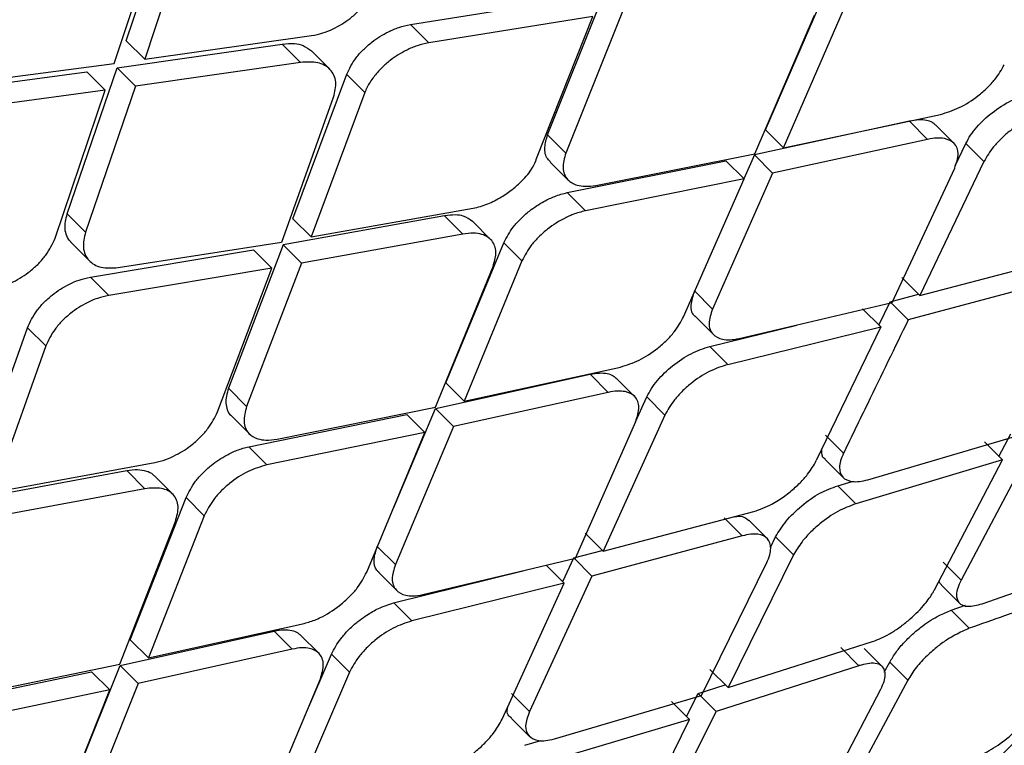
# Model space of a CAD drawing. Extents: x 943 to 1030, y 781 to 934.
# Drawn here: x 957 to 957, y 880 to 881 of the extents above; entities that cross this region are included whole.
import ezdxf

# ---------------------------------------------------------------- set-up
doc = ezdxf.new("R2010")
doc.units = 0
doc.header["$MEASUREMENT"] = 0
doc.layers.add('1', color=4, linetype='Continuous')

# ---------------------------------------------------------------- blocks, each defined once
blk = doc.blocks.new('2024 ARIA HL')
at = {"layer": '1', "color": 3, "linetype": 'Continuous', "lineweight": 25}
for p, q in [((13.80479, 77.3602), (13.84831, 77.4913)), ((13.86462, 77.475), (13.82103, 77.34397)), ((13.79419, 77.34031), (13.83745, 77.47167)), ((14.36839, 77.28173), (14.42118, 77.40358)), ((14.05529, 77.37448), (14.2, 77.39773)), ((14.17631, 77.2773), (14.22614, 77.4021)), ((14.24225, 77.386), (14.19237, 77.26126)), ((14.38439, 77.26574), (14.43722, 77.38755)), ((14.21611, 77.38164), (14.07144, 77.35834)), ((14.16657, 77.25655), (14.21611, 77.38164)), ((14.3591, 77.26053), (14.41158, 77.38269)), ((14.07144, 77.35834), (14.0553, 77.37448)), ((13.82102, 77.34397), (13.80478, 77.3602)), ((13.82102, 77.34397), (13.9682, 77.36476)), ((13.79678, 77.33649), (13.94227, 77.35735)), ((13.95846, 77.34118), (13.94227, 77.35735)), ((13.98423, 77.33514), (13.96806, 77.3513)), ((13.64572, 77.3208), (13.79418, 77.34031)), ((13.75268, 77.20764), (13.79678, 77.33649)), ((13.79681, 77.33646), (13.81302, 77.32026)), ((13.95846, 77.34118), (13.81302, 77.32026)), ((13.6218, 77.313), (13.76998, 77.33279)), ((13.78622, 77.31656), (13.76998, 77.33278)), ((13.95177, 77.2034), (13.99914, 77.33066)), ((14.01528, 77.31452), (13.99915, 77.33064)), ((13.78622, 77.31656), (13.63809, 77.29672)), ((13.74195, 77.1862), (13.78622, 77.31656)), ((13.81302, 77.32026), (13.76885, 77.19148)), ((13.94181, 77.18286), (13.98763, 77.31055)), ((14.01528, 77.31452), (13.96786, 77.18731)), ((14.38439, 77.26574), (14.52275, 77.29534)), ((14.49546, 77.2893), (14.35874, 77.25967)), ((14.36839, 77.28173), (14.38439, 77.26574)), ((14.51143, 77.27334), (14.49546, 77.2893)), ((14.53461, 77.26991), (14.51856, 77.28594)), ((14.19236, 77.26126), (14.17631, 77.2773)), ((14.51143, 77.27334), (14.37473, 77.24369)), ((14.53578, 77.25011), (14.54517, 77.26975)), ((14.56112, 77.25381), (14.54519, 77.26973)), ((14.21887, 77.2328), (14.35909, 77.26053)), ((14.35874, 77.25967), (14.34939, 77.23853)), ((14.35877, 77.25964), (14.37473, 77.24369)), ((14.17857, 77.25336), (14.19446, 77.23748)), ((14.19358, 77.22636), (14.33349, 77.25441)), ((14.34949, 77.23843), (14.33349, 77.25441)), ((14.48028, 77.12951), (14.53528, 77.24803)), ((14.56112, 77.25381), (14.50462, 77.13567)), ((14.34949, 77.23843), (14.20961, 77.21035)), ((14.29625, 77.11703), (14.34949, 77.23843)), ((14.37473, 77.24369), (14.32167, 77.12379)), ((14.19359, 77.22636), (14.20961, 77.21035)), ((13.96786, 77.18731), (14.11058, 77.21255)), ((13.76885, 77.19148), (13.75267, 77.20764)), ((14.08551, 77.20589), (13.94311, 77.18037)), ((14.10156, 77.18986), (14.08551, 77.20589)), ((13.96786, 77.18731), (13.95176, 77.2034)), ((14.12599, 77.18517), (14.11007, 77.20109)), ((14.10156, 77.18986), (13.95917, 77.16428)), ((13.75624, 77.18239), (13.77239, 77.16625)), ((13.7976, 77.16031), (13.9418, 77.18286)), ((13.94308, 77.18036), (13.89488, 77.05393)), ((13.95917, 77.16428), (13.94312, 77.18033)), ((14.0867, 77.05863), (14.13768, 77.18228)), ((14.15372, 77.16625), (14.13772, 77.18225)), ((13.77313, 77.15185), (13.91707, 77.17587)), ((13.93317, 77.15979), (13.91707, 77.17587)), ((14.50462, 77.13567), (14.63763, 77.17062)), ((13.95917, 77.16428), (13.91092, 77.03791)), ((14.07745, 77.03738), (14.12818, 77.1613)), ((14.15372, 77.16625), (14.10266, 77.04268)), ((13.78926, 77.13573), (13.77314, 77.15185)), ((13.93317, 77.15979), (13.78926, 77.13573)), ((13.88524, 77.03308), (13.93317, 77.15979)), ((14.50462, 77.13567), (14.4887, 77.15159)), ((14.62696, 77.14958), (14.49433, 77.11425)), ((14.32167, 77.12379), (14.30571, 77.13974)), ((14.47838, 77.13019), (14.50344, 77.13685)), ((14.3453, 77.09775), (14.48028, 77.12951)), ((14.46842, 77.10966), (14.47838, 77.13018)), ((14.49433, 77.11425), (14.47841, 77.13016)), ((14.30662, 77.11715), (14.32257, 77.10121)), ((14.47002, 77.10806), (14.45409, 77.12397)), ((14.3193, 77.09081), (14.39597, 77.10967)), ((14.33524, 77.07488), (14.47002, 77.10806)), ((14.47002, 77.10806), (14.41327, 76.99017)), ((13.67182, 76.97855), (13.71765, 77.10735)), ((13.73378, 77.09123), (13.71767, 77.10733)), ((13.73378, 77.09123), (13.6879, 76.96248)), ((14.31931, 77.0908), (14.33524, 77.07488)), ((14.07735, 77.03626), (14.2137, 77.06626)), ((14.10266, 77.04268), (14.24063, 77.07267)), ((14.22965, 77.05032), (14.2137, 77.06626)), ((14.10266, 77.04268), (14.08668, 77.05865)), ((14.25293, 77.04679), (14.23689, 77.06282)), ((13.91092, 77.0379), (13.89488, 77.05393)), ((14.22965, 77.05032), (14.09333, 77.02029)), ((14.25392, 77.02443), (14.26384, 77.04629)), ((14.26386, 77.04627), (14.27977, 77.03036)), ((13.89729, 77.02985), (13.91332, 77.01383)), ((13.91278, 77.00237), (14.05216, 77.03092)), ((13.93774, 77.00913), (14.07745, 77.03738)), ((14.04038, 76.94834), (14.07735, 77.03626)), ((14.06817, 77.01495), (14.05219, 77.03092)), ((14.09333, 77.02029), (14.07736, 77.03626)), ((14.27978, 77.03036), (14.22525, 76.91025)), ((14.20094, 76.90406), (14.25397, 77.02454)), ((14.06817, 77.01495), (13.92879, 76.98637)), ((14.01676, 76.89173), (14.06817, 77.01495)), ((14.09333, 77.02029), (14.04209, 76.89857)), ((14.43722, 76.99672), (14.42132, 77.01261)), ((14.57431, 76.99392), (14.58486, 77.01386)), ((14.45868, 76.97332), (14.58838, 77.01156)), ((14.57749, 76.99074), (14.56158, 77.00664)), ((13.92879, 76.98638), (13.91279, 77.00237)), ((14.60078, 76.99794), (14.54091, 76.88485)), ((13.6879, 76.96248), (13.82992, 76.98842)), ((14.42106, 76.99118), (14.43692, 76.97533)), ((14.57749, 76.99074), (14.44814, 76.95213)), ((14.51739, 76.8762), (14.57749, 76.99074)), ((13.66343, 76.95522), (13.80517, 76.98144)), ((13.80517, 76.98145), (13.8212, 76.96543)), ((13.84575, 76.96061), (13.82956, 76.97679)), ((14.43225, 76.96802), (14.44498, 76.97182)), ((13.8212, 76.96542), (13.6795, 76.93916)), ((14.43225, 76.96801), (14.44814, 76.95213)), ((13.80828, 76.83226), (13.85757, 76.9576)), ((13.87357, 76.94161), (13.85759, 76.95758)), ((14.22525, 76.91025), (14.35816, 76.94529)), ((13.79914, 76.81091), (13.84813, 76.93655)), ((13.87357, 76.94161), (13.82426, 76.81629)), ((14.34788, 76.92387), (14.33198, 76.93975)), ((14.36982, 76.92166), (14.35387, 76.93761)), ((14.22525, 76.91025), (14.20934, 76.92615)), ((14.34788, 76.92387), (14.2153, 76.88848)), ((14.37275, 76.91367), (14.37734, 76.92294)), ((14.39323, 76.90706), (14.37736, 76.92292)), ((14.04209, 76.89857), (14.02615, 76.91451)), ((14.1994, 76.90438), (14.22444, 76.91106)), ((14.06618, 76.87208), (14.20094, 76.90406)), ((14.18978, 76.88351), (14.19939, 76.90438)), ((14.2153, 76.88848), (14.19942, 76.90435)), ((14.31202, 76.78313), (14.36954, 76.90025)), ((14.39323, 76.90706), (14.33539, 76.79027)), ((14.54091, 76.88485), (14.52501, 76.90075)), ((14.55943, 76.86393), (14.68311, 76.90697)), ((14.0275, 76.89147), (14.04335, 76.87563)), ((14.04056, 76.86476), (14.15554, 76.89329)), ((14.19104, 76.88225), (14.17513, 76.89815)), ((14.19104, 76.88225), (14.05648, 76.84885)), ((14.13628, 76.76237), (14.19104, 76.88225)), ((14.2153, 76.88848), (14.16022, 76.76893)), ((14.52357, 76.8805), (14.53943, 76.86466)), ((14.05648, 76.84885), (14.04057, 76.86475)), ((14.53216, 76.85825), (14.5447, 76.86276)), ((14.54806, 76.84236), (14.53216, 76.85825)), ((13.79928, 76.80955), (13.93521, 76.83996)), ((13.82425, 76.81629), (13.96179, 76.84672)), ((13.95114, 76.82404), (13.93521, 76.83996)), ((13.82425, 76.81629), (13.80829, 76.83225)), ((13.97449, 76.82042), (13.95846, 76.83644)), ((14.33539, 76.79027), (14.46293, 76.83068)), ((13.95114, 76.82404), (13.81525, 76.79359)), ((14.45084, 76.80944), (14.43496, 76.82532)), ((14.47142, 76.8086), (14.45544, 76.82457)), ((13.96191, 76.76437), (13.98573, 76.81961)), ((14.00165, 76.80369), (13.98575, 76.81959)), ((13.63535, 76.77501), (13.7742, 76.80412)), ((13.65999, 76.78209), (13.79913, 76.81091)), ((13.74984, 76.68603), (13.79928, 76.80955)), ((13.79017, 76.78816), (13.7742, 76.80412)), ((13.81525, 76.79359), (13.79928, 76.80954)), ((14.33539, 76.79027), (14.3195, 76.80614)), ((14.45084, 76.80944), (14.32486, 76.76908)), ((14.47316, 76.8036), (14.47794, 76.81249)), ((14.49385, 76.79659), (14.47796, 76.81247)), ((13.92474, 76.67547), (13.9759, 76.79782)), ((14.00165, 76.80369), (13.94902, 76.68169)), ((14.49385, 76.79659), (14.4328, 76.683)), ((13.79017, 76.78816), (13.65135, 76.75902)), ((13.74053, 76.66317), (13.79017, 76.78816)), ((13.81525, 76.79359), (13.76577, 76.67011)), ((14.30896, 76.78497), (14.33299, 76.79267)), ((14.41046, 76.67484), (14.47013, 76.78869)), ((14.16021, 76.76893), (14.14433, 76.78481)), ((14.18225, 76.74495), (14.31202, 76.78313)), ((14.29878, 76.76466), (14.30896, 76.78497)), ((14.30899, 76.78494), (14.32486, 76.76908)), ((14.30153, 76.76191), (14.28565, 76.77778)), ((14.1445, 76.76296), (14.16034, 76.74713)), ((14.30153, 76.76191), (14.17209, 76.72339)), ((14.24354, 76.64526), (14.30153, 76.76191)), ((14.32486, 76.76908), (14.26709, 76.65389)), ((14.15622, 76.73926), (14.17038, 76.74348))]:
    blk.add_line(p, q, dxfattribs=at)
for points, knots in [([(16.76349, 77.69746), (16.43798, 77.40729), (15.78698, 76.82695), (14.82577, 75.93344), (13.87709, 75.02432), (12.94302, 74.09885), (12.02418, 73.15856), (11.12212, 72.20411), (10.23604, 71.23753), (9.661, 70.58333), (9.37348, 70.25623)], [0, 0, 0, 0, 0.125, 0.25, 0.375, 0.5, 0.625, 0.75, 0.875, 1, 1, 1, 1]), ([(13.96819, 77.36476), (13.97145, 77.36541), (13.97767, 77.36665), (13.98934, 77.37143), (14.00036, 77.37816), (14.00975, 77.38639), (14.01704, 77.3945), (14.02162, 77.40189), (14.02413, 77.40664), (14.02439, 77.40832), (14.02442, 77.40853)], [0, 0, 0, 0, 0.144319, 0.275739, 0.499177, 0.626633, 0.749402, 0.925989, 0.990998, 1, 1, 1, 1]), ([(13.99913, 77.33066), (14.00151, 77.33558), (14.00512, 77.34304), (14.01373, 77.35255), (14.02301, 77.36076), (14.03391, 77.36748), (14.04557, 77.37243), (14.05193, 77.37378), (14.05529, 77.37449)], [0, 0, 0, 0, 0.244278, 0.370481, 0.499074, 0.716195, 0.849851, 1, 1, 1, 1]), ([(13.94228, 77.35736), (13.94599, 77.35766), (13.95272, 77.35821), (13.96167, 77.3562), (13.96574, 77.35302), (13.96802, 77.35125)], [0, 0, 0, 0, 0.351701, 0.637844, 1, 1, 1, 1]), ([(14.07144, 77.35834), (14.06809, 77.35763), (14.06174, 77.35629), (14.05008, 77.35133), (14.03925, 77.34464), (14.02959, 77.33621), (14.02258, 77.32808), (14.01753, 77.32084), (14.01585, 77.31611), (14.01528, 77.31452)], [0, 0, 0, 0, 0.149778, 0.28322, 0.500373, 0.626186, 0.769619, 0.922152, 1, 1, 1, 1]), ([(13.98763, 77.31055), (13.98872, 77.31517), (13.99038, 77.32226), (13.98812, 77.33009), (13.9837, 77.33662), (13.97435, 77.34199), (13.96376, 77.34145), (13.95846, 77.34118)], [0, 0, 0, 0, 0.239617, 0.367584, 0.500817, 0.750041, 1, 1, 1, 1]), ([(14.52275, 77.29534), (14.52823, 77.29702), (14.53919, 77.30038), (14.55375, 77.30978), (14.56395, 77.31863), (14.57266, 77.3279), (14.57654, 77.3347), (14.57902, 77.33905)], [0, 0, 0, 0, 0.249711, 0.499319, 0.638445, 0.768404, 1, 1, 1, 1]), ([(14.54517, 77.26975), (14.54645, 77.27216), (14.54897, 77.2769), (14.55624, 77.28635), (14.56804, 77.29738), (14.58494, 77.30829), (14.59583, 77.31185), (14.60128, 77.31363)], [0, 0, 0, 0, 0.130521, 0.257131, 0.49774, 0.748987, 1, 1, 1, 1]), ([(14.51842, 77.2858), (14.51757, 77.28663), (14.5155, 77.28862), (14.51044, 77.29021), (14.50368, 77.29076), (14.49822, 77.28979), (14.49546, 77.2893)], [0, 0, 0, 0, 0.186935, 0.451037, 0.722022, 1, 1, 1, 1]), ([(14.61723, 77.29768), (14.6118, 77.29595), (14.60283, 77.2931), (14.59155, 77.28627), (14.58327, 77.28028), (14.57625, 77.27414), (14.56756, 77.26491), (14.56364, 77.25814), (14.56112, 77.2538)], [0, 0, 0, 0, 0.249385, 0.412079, 0.50042, 0.638409, 0.768094, 1, 1, 1, 1]), ([(14.17874, 77.25353), (14.17793, 77.25433), (14.17473, 77.25746), (14.17286, 77.26548), (14.17522, 77.27357), (14.17631, 77.2773)], [0, 0, 0, 0, 0.155434, 0.610485, 1, 1, 1, 1]), ([(14.53528, 77.24803), (14.53676, 77.25241), (14.53971, 77.26114), (14.53587, 77.27026), (14.52814, 77.27413), (14.51959, 77.27478), (14.5142, 77.27383), (14.51143, 77.27335)], [0, 0, 0, 0, 0.250814, 0.499227, 0.732582, 0.862136, 1, 1, 1, 1]), ([(14.11058, 77.21255), (14.11489, 77.21365), (14.12309, 77.21573), (14.13517, 77.22207), (14.14528, 77.22909), (14.15497, 77.23779), (14.16283, 77.2468), (14.16553, 77.25383), (14.16657, 77.25655)], [0, 0, 0, 0, 0.194372, 0.368901, 0.523578, 0.658412, 0.867997, 1, 1, 1, 1]), ([(14.19236, 77.26126), (14.19107, 77.25672), (14.18908, 77.24979), (14.19088, 77.24232), (14.19447, 77.23659), (14.20093, 77.23292), (14.20969, 77.23156), (14.21568, 77.23237), (14.21887, 77.2328)], [0, 0, 0, 0, 0.241665, 0.368805, 0.499911, 0.712325, 0.846851, 1, 1, 1, 1]), ([(14.13769, 77.18226), (14.14015, 77.18698), (14.14389, 77.19417), (14.15249, 77.20358), (14.16137, 77.21149), (14.17177, 77.21824), (14.18325, 77.22373), (14.18994, 77.22544), (14.19358, 77.22637)], [0, 0, 0, 0, 0.240637, 0.367491, 0.498365, 0.694731, 0.833848, 1, 1, 1, 1]), ([(13.75627, 77.18242), (13.7561, 77.18258), (13.75433, 77.18418), (13.75216, 77.18796), (13.74995, 77.1959), (13.7516, 77.20303), (13.75267, 77.20764)], [0, 0, 0, 0, 0.028126, 0.292806, 0.543198, 1, 1, 1, 1]), ([(14.10999, 77.20099), (14.10755, 77.20281), (14.1035, 77.20582), (14.09469, 77.20706), (14.0887, 77.2063), (14.08552, 77.2059)], [0, 0, 0, 0, 0.414326, 0.688485, 1, 1, 1, 1]), ([(14.20961, 77.21036), (14.20594, 77.20943), (14.20113, 77.20822), (14.19542, 77.20579), (14.19351, 77.20491), (14.19279, 77.20456), (14.19278, 77.20456), (14.19277, 77.20455), (14.19276, 77.20455), (14.19274, 77.20454), (14.19267, 77.2045), (14.19251, 77.20443), (14.19216, 77.20425), (14.19147, 77.20391), (14.19012, 77.20322), (14.18751, 77.2018), (14.1827, 77.19892), (14.17595, 77.19415), (14.16859, 77.18763), (14.15996, 77.17821), (14.15619, 77.17098), (14.15372, 77.16625)], [0, 0, 0, 0, 0.167286, 0.219661, 0.251057, 0.251406, 0.251423, 0.251458, 0.251596, 0.251871, 0.252422, 0.254623, 0.259014, 0.26775, 0.285035, 0.318861, 0.383524, 0.500884, 0.631347, 0.758344, 1, 1, 1, 1]), ([(13.68641, 77.14175), (13.68958, 77.14241), (13.69568, 77.14367), (13.70726, 77.14851), (13.71828, 77.1554), (13.72765, 77.16389), (13.73615, 77.17357), (13.73965, 77.18118), (13.74195, 77.1862)], [0, 0, 0, 0, 0.141989, 0.272717, 0.499687, 0.628298, 0.754622, 1, 1, 1, 1]), ([(13.76885, 77.19148), (13.76778, 77.18684), (13.76613, 77.17968), (13.7683, 77.17168), (13.77266, 77.16498), (13.78189, 77.15949), (13.79236, 77.16004), (13.7976, 77.16031)], [0, 0, 0, 0, 0.23677, 0.365514, 0.500968, 0.750084, 1, 1, 1, 1]), ([(14.12818, 77.1613), (14.12934, 77.16521), (14.13181, 77.17355), (14.12915, 77.18207), (14.12411, 77.18721), (14.11834, 77.18987), (14.11083, 77.19105), (14.1047, 77.19027), (14.10156, 77.18987)], [0, 0, 0, 0, 0.208143, 0.443363, 0.571931, 0.707531, 0.850209, 1, 1, 1, 1]), ([(13.71764, 77.10735), (13.71998, 77.11236), (13.72351, 77.11992), (13.732, 77.12957), (13.74123, 77.13795), (13.7521, 77.14482), (13.76366, 77.1498), (13.76987, 77.15115), (13.77313, 77.15186)], [0, 0, 0, 0, 0.245866, 0.371795, 0.499393, 0.721181, 0.85355, 1, 1, 1, 1]), ([(13.78926, 77.13573), (13.78601, 77.13502), (13.77981, 77.13367), (13.76825, 77.12869), (13.75739, 77.12183), (13.74817, 77.11346), (13.73967, 77.10382), (13.73612, 77.09624), (13.73377, 77.09123)], [0, 0, 0, 0, 0.146296, 0.278623, 0.50065, 0.627471, 0.753461, 1, 1, 1, 1]), ([(14.30571, 77.13974), (14.30437, 77.13542), (14.30168, 77.12669), (14.30326, 77.11908), (14.30657, 77.11738), (14.30675, 77.11729)], [0, 0, 0, 0, 0.480716, 0.971738, 1, 1, 1, 1]), ([(14.24063, 77.07266), (14.24609, 77.07437), (14.25699, 77.07776), (14.27137, 77.08727), (14.28138, 77.09618), (14.28999, 77.10558), (14.2938, 77.11254), (14.29626, 77.11703)], [0, 0, 0, 0, 0.249843, 0.499322, 0.635836, 0.764929, 1, 1, 1, 1]), ([(14.32167, 77.12379), (14.32023, 77.11937), (14.31732, 77.11045), (14.32109, 77.10109), (14.32872, 77.09706), (14.33714, 77.09631), (14.34251, 77.09726), (14.3453, 77.09775)], [0, 0, 0, 0, 0.247032, 0.49923, 0.729617, 0.859916, 1, 1, 1, 1]), ([(14.49433, 77.11425), (14.48242, 77.08969), (14.4634, 77.0505), (14.44434, 77.01135), (14.43722, 76.99672)], [0, 0, 0, 0, 0.626411, 1, 1, 1, 1]), ([(14.26383, 77.04629), (14.26508, 77.04874), (14.26754, 77.05358), (14.27466, 77.06316), (14.28627, 77.07435), (14.30301, 77.08542), (14.31387, 77.08901), (14.3193, 77.09081)], [0, 0, 0, 0, 0.131184, 0.257924, 0.497218, 0.748582, 1, 1, 1, 1]), ([(14.33524, 77.07488), (14.32984, 77.07312), (14.31902, 77.06961), (14.3047, 77.06007), (14.29472, 77.05116), (14.28612, 77.04178), (14.28226, 77.03484), (14.27977, 77.03036)], [0, 0, 0, 0, 0.249634, 0.499696, 0.635091, 0.763938, 1, 1, 1, 1]), ([(14.21371, 77.06626), (14.21654, 77.06677), (14.22212, 77.06776), (14.22899, 77.06711), (14.23398, 77.06545), (14.23596, 77.06344), (14.23673, 77.06266)], [0, 0, 0, 0, 0.285917, 0.562635, 0.830233, 1, 1, 1, 1]), ([(13.89488, 77.05393), (13.89362, 77.04934), (13.89169, 77.04231), (13.89378, 77.03493), (13.89535, 77.03112), (13.89723, 77.03001), (13.89737, 77.02994)], [0, 0, 0, 0, 0.469832, 0.719989, 0.979821, 1, 1, 1, 1]), ([(14.25397, 77.02454), (14.25537, 77.02897), (14.25819, 77.03785), (14.25423, 77.04709), (14.24648, 77.05106), (14.23794, 77.05178), (14.23248, 77.05082), (14.22965, 77.05033)], [0, 0, 0, 0, 0.248863, 0.499207, 0.728584, 0.859141, 1, 1, 1, 1]), ([(13.82992, 76.98842), (13.83314, 76.9892), (13.83925, 76.99068), (13.85065, 76.99586), (13.86145, 77.00286), (13.87071, 77.01128), (13.87922, 77.02087), (13.88286, 77.02824), (13.88524, 77.03308)], [0, 0, 0, 0, 0.147013, 0.279468, 0.499914, 0.630384, 0.757337, 1, 1, 1, 1]), ([(13.91092, 77.0379), (13.90968, 77.03334), (13.9078, 77.02635), (13.90965, 77.01877), (13.91322, 77.01309), (13.91952, 77.00936), (13.92816, 77.00783), (13.93438, 77.00867), (13.93774, 77.00913)], [0, 0, 0, 0, 0.239774, 0.36741, 0.499964, 0.700414, 0.83791, 1, 1, 1, 1]), ([(13.85756, 76.9576), (13.85997, 76.96243), (13.86363, 76.96976), (13.87212, 76.9793), (13.88112, 76.98752), (13.89165, 76.99447), (13.90304, 76.99987), (13.90939, 77.0015), (13.91278, 77.00238)], [0, 0, 0, 0, 0.242878, 0.369315, 0.498785, 0.70823, 0.84392, 1, 1, 1, 1]), ([(14.42122, 76.99136), (14.42102, 76.99145), (14.41803, 76.99273), (14.41802, 76.99649), (14.418, 76.99999)], [0, 0, 0, 0, 0.066429, 1, 1, 1, 1]), ([(14.43722, 76.99672), (14.43625, 76.99445), (14.43432, 76.98996), (14.43321, 76.98225), (14.43559, 76.97487), (14.44297, 76.97157), (14.45115, 76.97152), (14.45614, 76.97271), (14.45867, 76.97331)], [0, 0, 0, 0, 0.129214, 0.255748, 0.499786, 0.74226, 0.869344, 1, 1, 1, 1]), ([(13.92879, 76.98638), (13.92326, 76.98477), (13.91221, 76.98158), (13.89796, 76.97221), (13.8882, 76.96336), (13.87968, 76.95379), (13.87599, 76.94644), (13.87357, 76.9416)], [0, 0, 0, 0, 0.249952, 0.49955, 0.628854, 0.755639, 1, 1, 1, 1]), ([(14.35816, 76.94529), (14.36345, 76.94716), (14.37064, 76.9497), (14.38161, 76.95626), (14.39019, 76.96245), (14.39879, 76.97031), (14.40722, 76.97969), (14.41096, 76.98617), (14.41327, 76.99017)], [0, 0, 0, 0, 0.249456, 0.338534, 0.499918, 0.650657, 0.784388, 1, 1, 1, 1]), ([(13.80517, 76.98145), (13.80848, 76.98189), (13.81491, 76.98275), (13.82251, 76.98127), (13.82733, 76.97916), (13.829, 76.97711), (13.82939, 76.97663)], [0, 0, 0, 0, 0.324026, 0.628404, 0.913164, 1, 1, 1, 1]), ([(13.84813, 76.93655), (13.84938, 76.94114), (13.85128, 76.94814), (13.8494, 76.95571), (13.84542, 76.96192), (13.83663, 76.96685), (13.82635, 76.9659), (13.8212, 76.96543)], [0, 0, 0, 0, 0.242007, 0.369387, 0.500771, 0.749959, 1, 1, 1, 1]), ([(14.44814, 76.95213), (14.4429, 76.95018), (14.43243, 76.94627), (14.4179, 76.93617), (14.40757, 76.92668), (14.3992, 76.91728), (14.39549, 76.91092), (14.39323, 76.90706)], [0, 0, 0, 0, 0.249766, 0.499436, 0.654498, 0.789749, 1, 1, 1, 1]), ([(14.34082, 76.94072), (14.34242, 76.94097), (14.34844, 76.94191), (14.3515, 76.93935), (14.35374, 76.93747)], [0, 0, 0, 0, 0.2654411, 1, 1, 1, 1]), ([(14.36954, 76.90026), (14.37053, 76.90255), (14.37247, 76.90707), (14.37354, 76.91477), (14.37113, 76.92211), (14.36375, 76.92546), (14.35551, 76.92561), (14.35045, 76.92446), (14.34788, 76.92387)], [0, 0, 0, 0, 0.130826, 0.257892, 0.499804, 0.74092, 0.868332, 1, 1, 1, 1]), ([(10.10264, 71.97747), (10.28124, 72.15435), (11.08975, 72.95502), (12.35566, 74.20568), (13.52146, 75.34465), (14.2046, 76.00944), (14.61414, 76.40729), (14.95049, 76.73433), (15.13651, 76.91519)], [0, 0, 0, 0, 0.106937, 0.484076, 0.757109, 0.80038, 0.889603, 1, 1, 1, 1]), ([(14.02768, 76.89165), (14.02704, 76.89224), (14.02408, 76.89496), (14.02238, 76.90252), (14.02494, 76.91066), (14.02615, 76.91451)], [0, 0, 0, 0, 0.128029, 0.588239, 1, 1, 1, 1]), ([(13.96178, 76.84671), (13.96528, 76.84771), (13.97064, 76.84924), (13.98177, 76.85454), (13.99225, 76.86145), (14.0021, 76.87048), (14.0106, 76.87999), (14.01433, 76.88711), (14.01676, 76.89173)], [0, 0, 0, 0, 0.163472, 0.250582, 0.499861, 0.633896, 0.762075, 1, 1, 1, 1]), ([(14.04209, 76.89857), (14.0407, 76.89412), (14.0386, 76.88735), (14.04006, 76.88025), (14.04331, 76.87475), (14.04944, 76.87146), (14.05781, 76.87061), (14.0633, 76.87157), (14.06618, 76.87208)], [0, 0, 0, 0, 0.244456, 0.370904, 0.499865, 0.723932, 0.855571, 1, 1, 1, 1]), ([(14.52369, 76.88061), (14.5229, 76.88134), (14.52186, 76.88229), (14.52166, 76.88388), (14.52162, 76.88425)], [0, 0, 0, 0, 0.763811, 1, 1, 1, 1]), ([(14.54091, 76.88485), (14.53979, 76.88246), (14.53763, 76.87787), (14.53639, 76.87069), (14.53833, 76.86414), (14.5461, 76.86064), (14.55503, 76.86284), (14.55943, 76.86392)], [0, 0, 0, 0, 0.142068, 0.272969, 0.500388, 0.753972, 1, 1, 1, 1]), ([(14.67163, 76.88674), (14.65128, 76.87925), (14.61036, 76.86419), (14.56891, 76.84967), (14.54806, 76.84236)], [0, 0, 0, 0, 0.497207, 1, 1, 1, 1]), ([(14.46293, 76.83067), (14.4678, 76.83264), (14.4753, 76.83565), (14.48608, 76.84266), (14.4967, 76.8508), (14.5074, 76.86132), (14.51403, 76.87032), (14.51658, 76.87469), (14.51718, 76.87579), (14.51734, 76.87609), (14.51738, 76.87617), (14.51739, 76.87619), (14.5174, 76.8762)], [0, 0, 0, 0, 0.238532, 0.366743, 0.500494, 0.749386, 0.935395, 0.982948, 0.995288, 0.998597, 0.999828, 1, 1, 1, 1]), ([(13.98573, 76.81961), (13.98818, 76.82423), (13.99195, 76.83132), (14.00044, 76.8408), (14.00571, 76.84569), (14.00928, 76.84855), (14.01218, 76.85079), (14.01814, 76.85497), (14.02838, 76.86091), (14.03611, 76.86335), (14.04056, 76.86476)], [0, 0, 0, 0, 0.238678, 0.366361, 0.499074, 0.513116, 0.541083, 0.63871, 0.791778, 1, 1, 1, 1]), ([(14.47794, 76.81249), (14.47975, 76.81551), (14.48323, 76.82133), (14.49077, 76.8302), (14.49882, 76.83803), (14.50903, 76.84629), (14.52069, 76.85371), (14.52867, 76.85687), (14.53216, 76.85826)], [0, 0, 0, 0, 0.168944, 0.325389, 0.469326, 0.600747, 0.82516, 1, 1, 1, 1]), ([(14.05648, 76.84885), (14.0511, 76.84707), (14.04032, 76.84353), (14.02619, 76.83389), (14.0164, 76.82492), (14.00789, 76.81541), (14.00411, 76.80832), (14.00165, 76.80369)], [0, 0, 0, 0, 0.249837, 0.499631, 0.632521, 0.760483, 1, 1, 1, 1]), ([(13.93521, 76.83996), (13.93814, 76.84049), (13.94388, 76.84151), (13.95086, 76.84072), (13.95575, 76.83898), (13.95763, 76.83698), (13.95829, 76.83627)], [0, 0, 0, 0, 0.296057, 0.580087, 0.852138, 1, 1, 1, 1]), ([(14.54806, 76.84236), (14.54608, 76.8415), (14.5403, 76.83899), (14.53048, 76.83383), (14.51988, 76.82631), (14.51024, 76.81796), (14.50055, 76.80749), (14.49617, 76.80037), (14.49385, 76.79659)], [0, 0, 0, 0, 0.105309, 0.306622, 0.443835, 0.60517, 0.790578, 1, 1, 1, 1]), ([(13.9759, 76.79782), (13.97722, 76.80228), (13.9799, 76.8113), (13.97585, 76.82063), (13.96812, 76.82471), (13.95962, 76.82554), (13.95406, 76.82455), (13.95114, 76.82404)], [0, 0, 0, 0, 0.246673, 0.499199, 0.722631, 0.854677, 1, 1, 1, 1]), ([(14.47013, 76.78869), (14.47122, 76.79105), (14.4733, 76.79555), (14.47449, 76.80271), (14.47285, 76.80796), (14.4681, 76.81109), (14.46238, 76.81193), (14.45628, 76.81088), (14.45222, 76.80981), (14.45084, 76.80945)], [0, 0, 0, 0, 0.140598, 0.268246, 0.500669, 0.625537, 0.790806, 0.929243, 1, 1, 1, 1]), ([(14.14475, 76.76325), (14.14443, 76.7634), (14.14123, 76.76489), (14.14001, 76.76877), (14.14117, 76.77303), (14.14121, 76.77316)], [0, 0, 0, 0, 0.097407, 0.97371, 1, 1, 1, 1]), ([(14.55466, 76.72909), (14.55957, 76.73139), (14.56939, 76.73599), (14.58312, 76.74645), (14.59297, 76.75573), (14.60146, 76.7651), (14.60566, 76.77139), (14.60834, 76.77539)], [0, 0, 0, 0, 0.249819, 0.499714, 0.640297, 0.770669, 1, 1, 1, 1]), ([(14.08177, 76.71689), (14.08705, 76.71879), (14.0976, 76.72259), (14.11181, 76.73259), (14.12181, 76.7419), (14.1302, 76.7514), (14.13393, 76.75813), (14.13628, 76.76237)], [0, 0, 0, 0, 0.249757, 0.499404, 0.64357, 0.775204, 1, 1, 1, 1]), ([(14.16021, 76.76893), (14.15867, 76.7645), (14.15562, 76.75571), (14.15906, 76.74674), (14.16642, 76.74328), (14.17463, 76.74314), (14.17968, 76.74434), (14.18225, 76.74494)], [0, 0, 0, 0, 0.251855, 0.499126, 0.738904, 0.866911, 1, 1, 1, 1]), ([(14.56536, 76.71521), (14.56692, 76.7177), (14.56999, 76.72259), (14.57636, 76.73034), (14.58344, 76.7377), (14.5932, 76.74643), (14.60574, 76.75561), (14.61454, 76.75981), (14.61874, 76.76182)], [0, 0, 0, 0, 0.143912, 0.282398, 0.415494, 0.543246, 0.781844, 1, 1, 1, 1])]:
    blk.add_open_spline(points, degree=3, knots=knots, dxfattribs=at)
blk.add_open_spline([(14.37733, 76.92294), (14.38015, 76.92754), (14.38579, 76.93674), (14.40001, 76.9507), (14.41635, 76.96234), (14.42695, 76.96613), (14.43225, 76.96802)], degree=3, dxfattribs=at)

msp = doc.modelspace()

# ---------------------------------------------------------------- block references
at = {"layer": '1'}
msp.add_blockref('2024 ARIA HL', (942.91866, 803.34627), dxfattribs=at)

doc.saveas('drawing.dxf')
